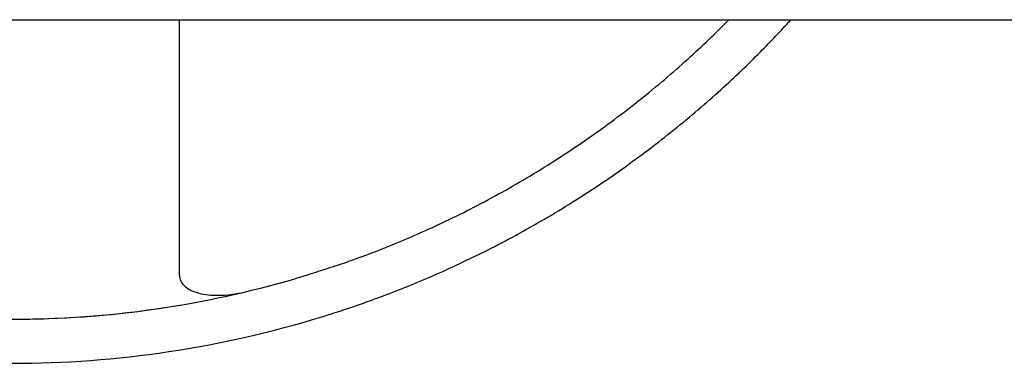
# Model space of a CAD drawing. Units: millimetres. Extents: x 67757.5 to 67773.5, y 32853.1 to 32858.9.
# Drawn here: x 67765.1 to 67765.2, y 32855.5 to 32855.5 of the extents above; entities that cross this region are included whole.
import ezdxf

# ---------------------------------------------------------------- set-up
doc = ezdxf.new("R2010")
doc.units = ezdxf.units.MM
doc.layers.add('2-VIS', color=7, linetype='Continuous', lineweight=25)

msp = doc.modelspace()

# ---------------------------------------------------------------- linework, layer by layer
at = {"layer": '2-VIS'}
msp.add_line((67764.91001, 32855.54338), (67765.29051, 32855.54338), dxfattribs=at)
msp.add_line((67764.91001, 32855.54338), (67765.29051, 32855.54338), dxfattribs=at)
for centre, radius, start, end in [((67765.10027, 32855.64904), 0.15038, 269.9949, 286.412), ((67765.10027, 32855.65002), 0.15135, 269.9949, 279.5077), ((67765.10027, 32855.6495), 0.15742, 269.9951, 287.0896)]:
    msp.add_arc(centre, radius, start, end, dxfattribs=at)
for points, knots in [([(67765.12527, 32855.5053), (67765.12527, 32855.51401), (67765.12527, 32855.52511), (67765.12527, 32855.54015), (67765.12527, 32855.54175), (67765.12528, 32855.54338)], [0.0745949, 0.0745949, 0.0745949, 0.0745949, 0.4818298, 0.4818298, 0.5291774, 0.5291774, 0.5291774, 0.5291774]), ([(67765.12527, 32855.51431), (67765.12527, 32855.52017), (67765.12527, 32855.52668), (67765.12527, 32855.53692), (67765.12528, 32855.54009), (67765.12528, 32855.54338)], [0.2780213, 0.2780213, 0.2780213, 0.2780213, 0.4818298, 0.4818298, 0.5683738, 0.5683738, 0.5683738, 0.5683738]), ([(67765.1484, 32855.50656), (67765.1492, 32855.50684), (67765.15003, 32855.50712), (67765.15195, 32855.50781), (67765.15308, 32855.50822), (67765.15544, 32855.50913), (67765.15668, 32855.50963), (67765.15923, 32855.51069), (67765.16055, 32855.51126), (67765.16325, 32855.51247), (67765.16463, 32855.51311), (67765.16742, 32855.51447), (67765.16883, 32855.51518), (67765.17166, 32855.51667), (67765.17308, 32855.51745), (67765.17591, 32855.51905), (67765.17731, 32855.51988), (67765.18007, 32855.52156), (67765.18143, 32855.52242), (67765.18408, 32855.52416), (67765.18541, 32855.52506), (67765.18805, 32855.52692), (67765.18937, 32855.52788), (67765.19196, 32855.52983), (67765.19324, 32855.53083), (67765.19574, 32855.53283), (67765.19695, 32855.53384), (67765.19931, 32855.53586), (67765.20045, 32855.53687), (67765.20264, 32855.53886), (67765.20368, 32855.53984), (67765.20559, 32855.54168), (67765.20646, 32855.54254), (67765.20728, 32855.54338)], [186.171134, 186.171134, 186.171134, 186.171134, 189.925252, 189.925252, 194.672076, 194.672076, 199.4189, 199.4189, 204.165724, 204.165724, 208.912548, 208.912548, 213.659372, 213.659372, 218.406195, 218.406195, 223.153019, 223.153019, 227.899843, 227.899843, 232.646667, 232.646667, 237.393491, 237.393491, 242.140315, 242.140315, 246.887139, 246.887139, 251.633963, 251.633963, 256.380786, 256.380786, 260.731124, 260.731124, 260.731124, 260.731124]), ([(67765.21559, 32855.54234), (67765.21567, 32855.54243), (67765.21576, 32855.54253), (67765.21606, 32855.54285), (67765.2163, 32855.54311), (67765.21654, 32855.54338)], [28.185231, 28.185231, 28.185231, 28.185231, 28.748253, 28.748253, 30.031793, 30.031793, 30.031793, 30.031793]), ([(67765.15213, 32855.50087), (67765.15293, 32855.50115), (67765.15376, 32855.50144), (67765.15566, 32855.50214), (67765.15678, 32855.50257), (67765.15914, 32855.5035), (67765.16037, 32855.504), (67765.16292, 32855.50508), (67765.16423, 32855.50565), (67765.16692, 32855.50688), (67765.16829, 32855.50753), (67765.17108, 32855.5089), (67765.17249, 32855.50961), (67765.17532, 32855.51111), (67765.17673, 32855.51189), (67765.17956, 32855.51349), (67765.18096, 32855.51432), (67765.18372, 32855.51601), (67765.18508, 32855.51687), (67765.18772, 32855.5186), (67765.18905, 32855.5195), (67765.1917, 32855.52135), (67765.19302, 32855.5223), (67765.19563, 32855.52424), (67765.19691, 32855.52522), (67765.19941, 32855.52721), (67765.20064, 32855.52821), (67765.203, 32855.53021), (67765.20415, 32855.53121), (67765.20635, 32855.53318), (67765.20741, 32855.53415), (67765.20942, 32855.53605), (67765.21037, 32855.53698), (67765.21216, 32855.53876), (67765.213, 32855.53962), (67765.21441, 32855.54108), (67765.21501, 32855.54172), (67765.21559, 32855.54234)], [186.032725, 186.032725, 186.032725, 186.032725, 189.78016, 189.78016, 194.524543, 194.524543, 199.268926, 199.268926, 204.013308, 204.013308, 208.757691, 208.757691, 213.502074, 213.502074, 218.246456, 218.246456, 222.990839, 222.990839, 227.735222, 227.735222, 232.477642, 232.477642, 237.220063, 237.220063, 241.962483, 241.962483, 246.704903, 246.704903, 251.447324, 251.447324, 256.189744, 256.189744, 260.932165, 260.932165, 265.674585, 265.674585, 269.425739, 269.425739, 269.425739, 269.425739]), ([(67765.12527, 32855.5053), (67765.12527, 32855.50464), (67765.12554, 32855.50404), (67765.12659, 32855.50311), (67765.12729, 32855.50277), (67765.12902, 32855.50233), (67765.13, 32855.50222), (67765.13174, 32855.50224), (67765.13242, 32855.50229), (67765.13359, 32855.50244), (67765.13405, 32855.50251), (67765.13451, 32855.50261)], [0, 0, 0, 0, 4.481355, 4.481355, 8.38327, 8.38327, 11.973971, 11.973971, 14.158457, 14.158457, 15.590091, 15.590091, 15.590091, 15.590091]), ([(67765.1484, 32855.50656), (67765.14829, 32855.50653), (67765.14817, 32855.50649), (67765.14773, 32855.50634), (67765.14735, 32855.50621), (67765.14653, 32855.50595), (67765.14609, 32855.5058), (67765.14517, 32855.50551), (67765.14469, 32855.50536), (67765.14372, 32855.50507), (67765.14323, 32855.50492), (67765.14276, 32855.50478)], [28.241337, 28.241337, 28.241337, 28.241337, 28.752362, 28.752362, 30.223091, 30.223091, 31.693819, 31.693819, 33.164548, 33.164548, 34.635276, 34.635276, 34.635276, 34.635276]), ([(67765.14653, 32855.49903), (67765.147, 32855.49918), (67765.14749, 32855.49933), (67765.14845, 32855.49963), (67765.14892, 32855.49979), (67765.14984, 32855.50009), (67765.15028, 32855.50023), (67765.15109, 32855.50051), (67765.15146, 32855.50064), (67765.15191, 32855.50079), (67765.15202, 32855.50083), (67765.15213, 32855.50087)], [11.574086, 11.574086, 11.574086, 11.574086, 13.040144, 13.040144, 14.506201, 14.506201, 15.972259, 15.972259, 17.438317, 17.438317, 17.952857, 17.952857, 17.952857, 17.952857])]:
    msp.add_open_spline(points, degree=3, knots=knots, dxfattribs=at)

doc.saveas('drawing.dxf')
